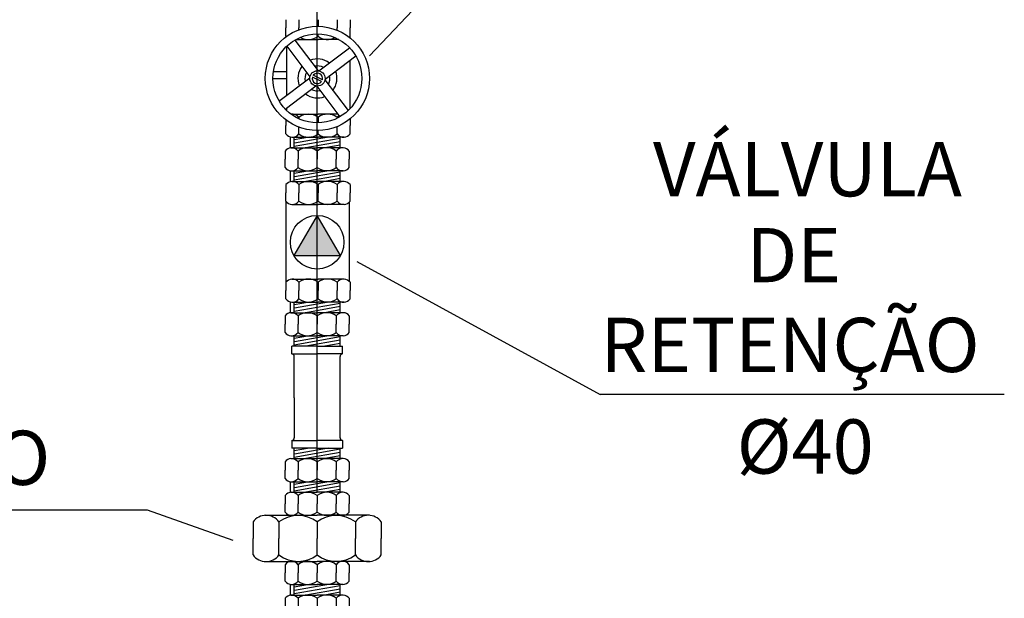
# Model space of a CAD drawing. Units: metres. Extents: x 0 to 1655, y -25 to 483.
# Drawn here: x 1268 to 1269, y 264 to 264 of the extents above; entities that cross this region are included whole.
import ezdxf
from ezdxf.enums import TextEntityAlignment as Align

# ---------------------------------------------------------------- set-up
doc = ezdxf.new("R2010")
doc.units = ezdxf.units.M
doc.linetypes.add('CONTINUO', pattern=[0])
doc.linetypes.add('DASHDOT', pattern=[1, 0.5, -0.25, 0, -0.25])
for name, color, linetype in [('C', 1, 'CONTINUO'), ('CAIX', 1, 'Continuous'), ('CENT', 1, 'DASHDOT'), ('F', 1, 'Continuous'), ('T', 5, 'Continuous'), ('tex', 2, 'Continuous')]:
    doc.layers.add(name, color=color, linetype=linetype)
doc.styles.add('ROMANS', font='romans', dxfattribs={"height": 0.2})

msp = doc.modelspace()

# ---------------------------------------------------------------- linework, layer by layer
at = {"layer": 'C'}
for p, q in [((1268.04627, 264.45059), (1268.04627, 264.44449)), ((1268.05583, 264.45059), (1268.05583, 264.44449)), ((1268.06991, 264.45059), (1268.06991, 264.44569)), ((1268.08399, 264.45059), (1268.08399, 264.44449)), ((1268.09354, 264.45059), (1268.09354, 264.44449)), ((1268.04627, 264.4384), (1268.04627, 264.44449)), ((1268.05583, 264.44319), (1268.05583, 264.44449)), ((1268.06991, 264.4384), (1268.06991, 264.44006)), ((1268.06991, 264.4384), (1268.06991, 264.44006)), ((1268.08399, 264.44285), (1268.08399, 264.44449)), ((1268.09354, 264.4384), (1268.09354, 264.44449)), ((1268.05288, 264.43555), (1268.06992, 264.41294)), ((1268.05367, 264.436), (1268.06991, 264.436)), ((1268.08528, 264.436), (1268.06991, 264.436)), ((1268.09354, 264.43722), (1268.09354, 264.4384)), ((1268.04689, 264.43104), (1268.06393, 264.40843)), ((1268.0469, 264.39499), (1268.0469, 264.43105)), ((1268.0706, 264.41284), (1268.09321, 264.42988)), ((1268.07512, 264.40685), (1268.09773, 264.42389)), ((1268.09354, 264.38507), (1268.09354, 264.42074)), ((1268.04105, 264.39057), (1268.06383, 264.40774)), ((1268.0725, 264.40495), (1268.06577, 264.40831)), ((1268.07317, 264.40629), (1268.06645, 264.40965)), ((1268.07502, 264.40617), (1268.09206, 264.38356)), ((1268.04574, 264.38471), (1268.06834, 264.40175)), ((1268.06903, 264.40165), (1268.08607, 264.37905)), ((1268.0469, 264.38355), (1268.0469, 264.38559)), ((1268.05062, 264.38099), (1268.06991, 264.38099)), ((1268.08461, 264.38099), (1268.06991, 264.38099)), ((1268.04627, 264.3767), (1268.04627, 264.37249)), ((1268.05583, 264.37859), (1268.05583, 264.37751)), ((1268.06991, 264.37859), (1268.06991, 264.37454)), ((1268.08399, 264.37859), (1268.08399, 264.37792)), ((1268.09354, 264.37738), (1268.09354, 264.37249)), ((1268.04627, 264.3664), (1268.04627, 264.37249)), ((1268.05583, 264.3664), (1268.05583, 264.3714)), ((1268.06991, 264.3664), (1268.06991, 264.3689)), ((1268.08399, 264.3664), (1268.08399, 264.37174)), ((1268.09354, 264.3664), (1268.09354, 264.37249)), ((1268.05062, 264.364), (1268.06991, 264.364)), ((1268.06375, 264.364), (1268.05221, 264.36196)), ((1268.05232, 264.3562), (1268.05232, 264.364)), ((1268.08622, 264.36309), (1268.05232, 264.35711)), ((1268.07756, 264.364), (1268.05263, 264.3596)), ((1268.08622, 264.36065), (1268.06101, 264.3562)), ((1268.0892, 264.364), (1268.06991, 264.364)), ((1268.08622, 264.3562), (1268.08622, 264.364)), ((1268.04564, 264.3538), (1268.04564, 264.34771)), ((1268.04998, 264.3562), (1268.06927, 264.3562)), ((1268.05519, 264.3538), (1268.05519, 264.34771)), ((1268.08856, 264.3562), (1268.06927, 264.3562)), ((1268.06927, 264.3538), (1268.06927, 264.34771)), ((1268.08622, 264.35821), (1268.07482, 264.3562)), ((1268.08335, 264.3538), (1268.08335, 264.34771)), ((1268.09291, 264.3538), (1268.09291, 264.34771)), ((1268.04564, 264.34161), (1268.04564, 264.34771)), ((1268.05519, 264.34161), (1268.05519, 264.34771)), ((1268.06927, 264.34161), (1268.06927, 264.34771)), ((1268.08335, 264.34161), (1268.08335, 264.34771)), ((1268.09291, 264.34161), (1268.09291, 264.34771)), ((1268.04998, 264.33921), (1268.06927, 264.33921)), ((1268.06375, 264.33921), (1268.05221, 264.33718)), ((1268.05232, 264.33142), (1268.05232, 264.33921)), ((1268.08622, 264.33831), (1268.05232, 264.33232)), ((1268.07756, 264.33921), (1268.05263, 264.33482)), ((1268.08856, 264.33921), (1268.06927, 264.33921)), ((1268.08622, 264.33142), (1268.08622, 264.33921)), ((1268.05062, 264.33142), (1268.06991, 264.33142)), ((1268.08622, 264.33587), (1268.06101, 264.33142)), ((1268.0892, 264.33142), (1268.06991, 264.33142)), ((1268.08622, 264.33343), (1268.07482, 264.33142)), ((1268.04627, 264.32902), (1268.04627, 264.32293)), ((1268.04627, 264.31683), (1268.04627, 264.32293)), ((1268.05583, 264.32902), (1268.05583, 264.32293)), ((1268.05583, 264.31683), (1268.05583, 264.32293)), ((1268.06991, 264.32902), (1268.06991, 264.32293)), ((1268.06991, 264.31683), (1268.06991, 264.32293)), ((1268.08399, 264.32902), (1268.08399, 264.32293)), ((1268.08399, 264.31683), (1268.08399, 264.32293)), ((1268.09354, 264.32902), (1268.09354, 264.32293)), ((1268.09354, 264.31683), (1268.09354, 264.32293)), ((1268.04627, 264.31683), (1268.04627, 264.25702)), ((1268.09291, 264.3161), (1268.09291, 264.25775)), ((1268.05062, 264.31443), (1268.06991, 264.31443)), ((1268.0892, 264.31443), (1268.06991, 264.31443)), ((1268.06927, 264.30631), (1268.05216, 264.27668)), ((1268.08638, 264.27668), (1268.06927, 264.30631)), ((1268.05216, 264.27668), (1268.08638, 264.27668)), ((1268.05062, 264.25942), (1268.06991, 264.25942)), ((1268.0892, 264.25942), (1268.06991, 264.25942)), ((1268.04627, 264.25702), (1268.04627, 264.25093)), ((1268.04627, 264.24483), (1268.04627, 264.25093)), ((1268.05583, 264.25702), (1268.05583, 264.25093)), ((1268.05583, 264.24483), (1268.05583, 264.25093)), ((1268.06991, 264.25702), (1268.06991, 264.25093)), ((1268.06991, 264.24483), (1268.06991, 264.25093)), ((1268.08399, 264.25702), (1268.08399, 264.25093)), ((1268.08399, 264.24483), (1268.08399, 264.25093)), ((1268.09354, 264.25702), (1268.09354, 264.25093)), ((1268.09354, 264.24483), (1268.09354, 264.25093)), ((1268.05062, 264.24243), (1268.06991, 264.24243)), ((1268.06375, 264.24243), (1268.05221, 264.2404)), ((1268.05232, 264.23464), (1268.05232, 264.24243)), ((1268.08622, 264.24152), (1268.05232, 264.23554)), ((1268.07756, 264.24243), (1268.05263, 264.23803)), ((1268.08622, 264.23909), (1268.06101, 264.23464)), ((1268.0892, 264.24243), (1268.06991, 264.24243)), ((1268.08622, 264.23665), (1268.07482, 264.23464)), ((1268.08622, 264.23464), (1268.08622, 264.24243)), ((1268.04564, 264.23224), (1268.04564, 264.22614)), ((1268.04998, 264.23464), (1268.06927, 264.23464)), ((1268.05519, 264.23224), (1268.05519, 264.22614)), ((1268.08856, 264.23464), (1268.06927, 264.23464)), ((1268.06927, 264.23224), (1268.06927, 264.22614)), ((1268.08335, 264.23224), (1268.08335, 264.22614)), ((1268.09291, 264.23224), (1268.09291, 264.22614)), ((1268.04564, 264.22005), (1268.04564, 264.22614)), ((1268.05519, 264.22005), (1268.05519, 264.22614)), ((1268.06927, 264.22005), (1268.06927, 264.22614)), ((1268.08335, 264.22005), (1268.08335, 264.22614)), ((1268.09291, 264.22005), (1268.09291, 264.22614)), ((1268.04998, 264.21765), (1268.06927, 264.21765)), ((1268.06375, 264.21765), (1268.05221, 264.21561)), ((1268.05232, 264.20985), (1268.05232, 264.21765)), ((1268.08622, 264.21674), (1268.05232, 264.21076)), ((1268.07756, 264.21765), (1268.05263, 264.21325)), ((1268.08622, 264.2143), (1268.06101, 264.20985)), ((1268.08856, 264.21765), (1268.06927, 264.21765)), ((1268.08622, 264.20985), (1268.08622, 264.21765)), ((1268.08622, 264.21187), (1268.07482, 264.20985)), ((1268.06375, 264.13485), (1268.05221, 264.13282)), ((1268.05232, 264.12706), (1268.05232, 264.13485)), ((1268.07756, 264.13485), (1268.05263, 264.13046)), ((1268.08622, 264.12706), (1268.08622, 264.13485)), ((1268.04998, 264.12706), (1268.06927, 264.12706)), ((1268.08622, 264.13395), (1268.05232, 264.12796)), ((1268.08622, 264.13151), (1268.06101, 264.12706)), ((1268.08856, 264.12706), (1268.06927, 264.12706)), ((1268.08622, 264.12907), (1268.07482, 264.12706)), ((1268.04564, 264.12466), (1268.04564, 264.11857)), ((1268.05519, 264.12466), (1268.05519, 264.11857)), ((1268.06927, 264.12466), (1268.06927, 264.11857)), ((1268.08335, 264.12466), (1268.08335, 264.11857)), ((1268.09291, 264.12466), (1268.09291, 264.11857)), ((1268.04564, 264.11247), (1268.04564, 264.11857)), ((1268.05519, 264.11247), (1268.05519, 264.11857)), ((1268.06927, 264.11247), (1268.06927, 264.11857)), ((1268.08335, 264.11247), (1268.08335, 264.11857)), ((1268.09291, 264.11247), (1268.09291, 264.11857)), ((1268.04998, 264.11007), (1268.06927, 264.11007)), ((1268.06375, 264.11007), (1268.05221, 264.10804)), ((1268.05232, 264.10228), (1268.05232, 264.11007)), ((1268.08622, 264.10916), (1268.05232, 264.10318)), ((1268.07756, 264.11007), (1268.05263, 264.10567)), ((1268.08622, 264.10673), (1268.06101, 264.10228)), ((1268.08856, 264.11007), (1268.06927, 264.11007)), ((1268.08622, 264.10228), (1268.08622, 264.11007)), ((1268.08622, 264.10429), (1268.07482, 264.10228)), ((1268.06375, 264.03432), (1268.05221, 264.03229)), ((1268.05232, 264.02653), (1268.05232, 264.03432)), ((1268.08622, 264.03342), (1268.05232, 264.02743)), ((1268.07756, 264.03432), (1268.05263, 264.02993)), ((1268.08622, 264.02653), (1268.08622, 264.03432)), ((1268.04998, 264.02653), (1268.06927, 264.02653)), ((1268.08622, 264.03098), (1268.06101, 264.02653)), ((1268.08856, 264.02653), (1268.06927, 264.02653)), ((1268.08622, 264.02854), (1268.07482, 264.02653)), ((1268.04564, 264.02413), (1268.04564, 264.01804)), ((1268.05519, 264.02413), (1268.05519, 264.01804)), ((1268.06927, 264.02413), (1268.06927, 264.01804)), ((1268.08335, 264.02413), (1268.08335, 264.01804)), ((1268.09291, 264.02413), (1268.09291, 264.01804))]:
    msp.add_line(p, q, dxfattribs=at)
for centre, radius in [((1268.06947, 264.4073), 0.0384), ((1268.06947, 264.4073), 0.03276), ((1268.06947, 264.4073), 0.00566), ((1268.06927, 264.28656), 0.01976)]:
    msp.add_circle(centre, radius, dxfattribs=at)
for centre, radius, start, end in [((1268.05105, 264.44192), 0.00594, 216.37401, 220.26067), ((1268.06287, 264.44765), 0.01163, 239.79646, 307.26325), ((1268.07695, 264.44765), 0.01163, 232.73675, 298.10089), ((1268.08877, 264.44192), 0.00594, 314.6567, 323.62599), ((1268.06947, 264.4073), 0.01441, 52.08777, 111.91223), ((1268.06947, 264.4073), 0.01441, 142.08777, 201.91223), ((1268.06947, 264.4073), 0.00921, 151.03433, 192.96567), ((1268.06947, 264.4073), 0.00383, 344.72699, 142.16984), ((1268.06947, 264.4073), 0.00921, 61.03433, 102.96567), ((1268.06947, 264.4073), 0.01441, 322.08777, 21.91223), ((1268.06947, 264.4073), 0.00383, 164.72699, 322.16984), ((1268.06947, 264.4073), 0.00921, 331.03433, 12.96567), ((1268.06947, 264.4073), 0.01441, 232.08777, 291.91223), ((1268.06947, 264.4073), 0.00921, 241.03433, 282.96567), ((1268.05105, 264.37506), 0.00594, 36.37401, 99.74401), ((1268.06287, 264.36933), 0.01163, 52.73675, 127.26325), ((1268.07695, 264.36933), 0.01163, 52.73675, 127.26325), ((1268.08877, 264.37506), 0.00594, 124.67284, 143.62599), ((1268.05105, 264.36992), 0.00594, 216.37401, 265.84301), ((1268.05105, 264.36992), 0.00594, 265.84301, 323.62599), ((1268.06287, 264.37565), 0.01163, 232.73675, 307.26325), ((1268.07695, 264.37565), 0.01163, 232.73675, 307.26325), ((1268.08877, 264.36992), 0.00594, 216.37401, 274.15699), ((1268.08877, 264.36992), 0.00594, 274.15699, 323.62599), ((1268.05042, 264.35028), 0.00594, 94.15699, 143.62599), ((1268.05042, 264.35028), 0.00594, 36.37401, 94.15699), ((1268.06223, 264.34455), 0.01163, 52.73675, 127.26325), ((1268.07631, 264.34455), 0.01163, 52.73675, 127.26325), ((1268.08813, 264.35028), 0.00594, 85.84301, 143.62599), ((1268.08813, 264.35028), 0.00594, 36.37401, 85.84301), ((1268.05042, 264.34513), 0.00594, 216.37401, 265.84301), ((1268.05042, 264.34513), 0.00594, 265.84301, 323.62599), ((1268.06223, 264.35087), 0.01163, 232.73675, 307.26325), ((1268.07631, 264.35087), 0.01163, 232.73675, 307.26325), ((1268.08813, 264.34513), 0.00594, 216.37401, 274.15699), ((1268.08813, 264.34513), 0.00594, 274.15699, 323.62599), ((1268.05105, 264.3255), 0.00594, 94.15699, 143.62599), ((1268.05105, 264.3255), 0.00594, 36.37401, 94.15699), ((1268.06287, 264.31977), 0.01163, 52.73675, 127.26325), ((1268.07695, 264.31977), 0.01163, 52.73675, 127.26325), ((1268.08877, 264.3255), 0.00594, 85.84301, 143.62599), ((1268.08877, 264.3255), 0.00594, 36.37401, 85.84301), ((1268.05105, 264.32035), 0.00594, 216.37401, 265.84301), ((1268.05105, 264.32035), 0.00594, 265.84301, 323.62599), ((1268.06287, 264.32608), 0.01163, 232.73675, 307.26325), ((1268.07695, 264.32608), 0.01163, 232.73675, 307.26325), ((1268.08877, 264.32035), 0.00594, 216.37401, 274.15699), ((1268.08877, 264.32035), 0.00594, 274.15699, 323.62599), ((1268.05105, 264.2535), 0.00594, 94.15699, 143.62599), ((1268.05105, 264.2535), 0.00594, 36.37401, 94.15699), ((1268.06287, 264.24777), 0.01163, 52.73675, 127.26325), ((1268.07695, 264.24777), 0.01163, 52.73675, 127.26325), ((1268.08877, 264.2535), 0.00594, 85.84301, 143.62599), ((1268.08877, 264.2535), 0.00594, 36.37401, 85.84301), ((1268.05105, 264.24835), 0.00594, 216.37401, 265.84301), ((1268.05105, 264.24835), 0.00594, 265.84301, 323.62599), ((1268.06287, 264.25408), 0.01163, 232.73675, 307.26325), ((1268.07695, 264.25408), 0.01163, 232.73675, 307.26325), ((1268.08877, 264.24835), 0.00594, 216.37401, 274.15699), ((1268.08877, 264.24835), 0.00594, 274.15699, 323.62599), ((1268.05042, 264.22872), 0.00594, 94.15699, 143.62599), ((1268.05042, 264.22872), 0.00594, 36.37401, 94.15699), ((1268.06223, 264.22298), 0.01163, 52.73675, 127.26325), ((1268.07631, 264.22298), 0.01163, 52.73675, 127.26325), ((1268.08813, 264.22872), 0.00594, 85.84301, 143.62599), ((1268.08813, 264.22872), 0.00594, 36.37401, 85.84301), ((1268.05042, 264.22357), 0.00594, 216.37401, 265.84301), ((1268.05042, 264.22357), 0.00594, 265.84301, 323.62599), ((1268.06223, 264.2293), 0.01163, 232.73675, 307.26325), ((1268.07631, 264.2293), 0.01163, 232.73675, 307.26325), ((1268.08813, 264.22357), 0.00594, 216.37401, 274.15699), ((1268.08813, 264.22357), 0.00594, 274.15699, 323.62599), ((1268.05042, 264.12114), 0.00594, 94.15699, 143.62599), ((1268.05042, 264.12114), 0.00594, 36.37401, 94.15699), ((1268.06223, 264.11541), 0.01163, 52.73675, 127.26325), ((1268.07631, 264.11541), 0.01163, 52.73675, 127.26325), ((1268.08813, 264.12114), 0.00594, 85.84301, 143.62599), ((1268.08813, 264.12114), 0.00594, 36.37401, 85.84301), ((1268.05042, 264.11599), 0.00594, 216.37401, 265.84301), ((1268.05042, 264.11599), 0.00594, 265.84301, 323.62599), ((1268.06223, 264.12172), 0.01163, 232.73675, 307.26325), ((1268.07631, 264.12172), 0.01163, 232.73675, 307.26325), ((1268.08813, 264.11599), 0.00594, 216.37401, 274.15699), ((1268.08813, 264.11599), 0.00594, 274.15699, 323.62599), ((1268.05042, 264.02061), 0.00594, 94.15699, 143.62599), ((1268.05042, 264.02061), 0.00594, 36.37401, 94.15699), ((1268.06223, 264.01488), 0.01163, 52.73675, 127.26325), ((1268.07631, 264.01488), 0.01163, 52.73675, 127.26325), ((1268.08813, 264.02061), 0.00594, 85.84301, 143.62599), ((1268.08813, 264.02061), 0.00594, 36.37401, 85.84301)]:
    msp.add_arc(centre, radius, start, end, dxfattribs=at)
msp.add_solid([(1268.05216, 264.27668), (1268.08638, 264.27668), (1268.06927, 264.30631)], dxfattribs=at)
at = {"layer": 'CAIX'}
for p, q in [((1268.0371, 264.41236), (1268.0469, 264.41236)), ((1268.03671, 264.40736), (1268.0469, 264.40736)), ((1268.04939, 264.36422), (1268.04939, 264.35613)), ((1268.04939, 264.33929), (1268.04939, 264.3312)), ((1268.04939, 264.24265), (1268.04939, 264.23456)), ((1268.04939, 264.11014), (1268.04939, 264.1022)), ((1268.04939, 264.0344), (1268.04939, 264.02646))]:
    msp.add_line(p, q, dxfattribs=at)
at = {"layer": 'CENT'}
msp.add_line((1268.06927, 264.10228), (1268.06927, 264.96946), dxfattribs=at)
at = {"layer": 'F'}
for p, q in [((1268.04564, 264.09988), (1268.04564, 264.09378)), ((1268.04998, 264.10228), (1268.06927, 264.10228)), ((1268.05519, 264.09988), (1268.05519, 264.09378)), ((1268.08856, 264.10228), (1268.06927, 264.10228)), ((1268.06927, 264.09988), (1268.06927, 264.09378)), ((1268.08335, 264.09988), (1268.08335, 264.09378)), ((1268.09291, 264.09988), (1268.09291, 264.09378)), ((1268.04564, 264.08769), (1268.04564, 264.09378)), ((1268.05519, 264.08769), (1268.05519, 264.09378)), ((1268.06927, 264.08769), (1268.06927, 264.09378)), ((1268.08335, 264.08769), (1268.08335, 264.09378)), ((1268.09291, 264.08769), (1268.09291, 264.09378)), ((1268.0307, 264.08529), (1268.06927, 264.08529)), ((1268.04998, 264.08529), (1268.06927, 264.08529)), ((1268.08856, 264.08529), (1268.06927, 264.08529)), ((1268.10785, 264.08529), (1268.06927, 264.08529)), ((1268.022, 264.08049), (1268.022, 264.0683)), ((1268.04112, 264.08049), (1268.04112, 264.0683)), ((1268.06927, 264.08049), (1268.06927, 264.0683)), ((1268.09743, 264.08049), (1268.09743, 264.0683)), ((1268.11655, 264.08049), (1268.11655, 264.0683)), ((1268.022, 264.05611), (1268.022, 264.0683)), ((1268.04112, 264.05611), (1268.04112, 264.0683)), ((1268.06927, 264.05611), (1268.06927, 264.0683)), ((1268.09743, 264.05611), (1268.09743, 264.0683)), ((1268.11655, 264.05611), (1268.11655, 264.0683)), ((1268.0307, 264.05131), (1268.06927, 264.05131)), ((1268.04564, 264.04891), (1268.04564, 264.04282)), ((1268.04998, 264.05131), (1268.06927, 264.05131)), ((1268.05519, 264.04891), (1268.05519, 264.04282)), ((1268.08856, 264.05131), (1268.06927, 264.05131)), ((1268.10785, 264.05131), (1268.06927, 264.05131)), ((1268.06927, 264.04891), (1268.06927, 264.04282)), ((1268.08335, 264.04891), (1268.08335, 264.04282)), ((1268.09291, 264.04891), (1268.09291, 264.04282)), ((1268.04564, 264.03672), (1268.04564, 264.04282)), ((1268.05519, 264.03672), (1268.05519, 264.04282)), ((1268.06927, 264.03672), (1268.06927, 264.04282)), ((1268.08335, 264.03672), (1268.08335, 264.04282)), ((1268.09291, 264.03672), (1268.09291, 264.04282)), ((1268.04998, 264.03432), (1268.06927, 264.03432)), ((1268.08856, 264.03432), (1268.06927, 264.03432))]:
    msp.add_line(p, q, dxfattribs=at)
for centre, radius, start, end in [((1268.05042, 264.09636), 0.00594, 36.37401, 143.62599), ((1268.06223, 264.09062), 0.01163, 52.73675, 127.26325), ((1268.07631, 264.09062), 0.01163, 52.73675, 127.26325), ((1268.08813, 264.09636), 0.00594, 36.37401, 143.62599), ((1268.03156, 264.07345), 0.01187, 36.37401, 143.62599), ((1268.05519, 264.06198), 0.02325, 52.73675, 127.26325), ((1268.05042, 264.09121), 0.00594, 216.37401, 323.62599), ((1268.06223, 264.09694), 0.01163, 232.73675, 307.26325), ((1268.07631, 264.09694), 0.01163, 232.73675, 307.26325), ((1268.08335, 264.06198), 0.02325, 52.73675, 127.26325), ((1268.08813, 264.09121), 0.00594, 216.37401, 323.62599), ((1268.10699, 264.07345), 0.01187, 36.37401, 143.62599), ((1268.03156, 264.06315), 0.01187, 216.37401, 323.62599), ((1268.05519, 264.07462), 0.02325, 232.73675, 307.26325), ((1268.08335, 264.07462), 0.02325, 232.73675, 307.26325), ((1268.10699, 264.06315), 0.01187, 216.37401, 323.62599), ((1268.05042, 264.04539), 0.00594, 36.37401, 143.62599), ((1268.06223, 264.03966), 0.01163, 52.73675, 127.26325), ((1268.07631, 264.03966), 0.01163, 52.73675, 127.26325), ((1268.08813, 264.04539), 0.00594, 36.37401, 143.62599), ((1268.05042, 264.04024), 0.00594, 216.37401, 323.62599), ((1268.06223, 264.04598), 0.01163, 232.73675, 307.26325), ((1268.07631, 264.04598), 0.01163, 232.73675, 307.26325), ((1268.08813, 264.04024), 0.00594, 216.37401, 323.62599)]:
    msp.add_arc(centre, radius, start, end, dxfattribs=at)
at = {"layer": 'T'}
for p, q in [((1268.06927, 264.20985), (1268.05052, 264.20985)), ((1268.05052, 264.20423), (1268.05052, 264.20985)), ((1268.06927, 264.20985), (1268.08802, 264.20985)), ((1268.08802, 264.20423), (1268.08802, 264.20985)), ((1268.05052, 264.20423), (1268.06927, 264.20423)), ((1268.05052, 264.20423), (1268.05052, 264.20423)), ((1268.0524, 264.17199), (1268.0524, 264.20235)), ((1268.08802, 264.20423), (1268.06927, 264.20423)), ((1268.08615, 264.14235), (1268.08615, 264.20235)), ((1268.08802, 264.20423), (1268.08802, 264.20423)), ((1268.0524, 264.17199), (1268.0524, 264.14235)), ((1268.05052, 264.14048), (1268.06927, 264.14048)), ((1268.05052, 264.14048), (1268.05052, 264.13485)), ((1268.05052, 264.14048), (1268.05052, 264.14048)), ((1268.06927, 264.13485), (1268.05052, 264.13485)), ((1268.08802, 264.14048), (1268.06927, 264.14048)), ((1268.06927, 264.13485), (1268.08802, 264.13485)), ((1268.08802, 264.14048), (1268.08802, 264.13485)), ((1268.08802, 264.14048), (1268.08802, 264.14048))]:
    msp.add_line(p, q, dxfattribs=at)
for centre, start, end in [((1268.05052, 264.20235), 0, 90), ((1268.08802, 264.20235), 90, 180), ((1268.05052, 264.14235), 270, 0), ((1268.08802, 264.14235), 180, 270)]:
    msp.add_arc(centre, 0.00187, start, end, dxfattribs=at)
at = {"layer": 'tex', "color": 1}
for p, q in [((1268.28607, 264.61223), (1268.10778, 264.42384)), ((1268.09841, 264.27236), (1268.27792, 264.17424)), ((1268.57585, 264.17424), (1268.27792, 264.17424)), ((1267.69567, 264.08945), (1267.94391, 264.08945)), ((1267.94391, 264.08945), (1268.00711, 264.06702))]:
    msp.add_line(p, q, dxfattribs=at)

# ---------------------------------------------------------------- texts
at = {"layer": 'tex', "style": 'ROMANS'}
for s, p in [('VÁLVULA', (1268.31686, 264.3204)), ('DE', (1268.38571, 264.25707)), ('RETENÇÃO', (1268.27809, 264.19088)), ('UNIÃO', (1267.70408, 264.10768))]:
    msp.add_text(s, height=0.04, dxfattribs=at).set_placement(p)
msp.add_text('%%C40', height=0.04, dxfattribs=at).set_placement((1268.42906, 264.116), align=Align.CENTER)

doc.saveas('drawing.dxf')
